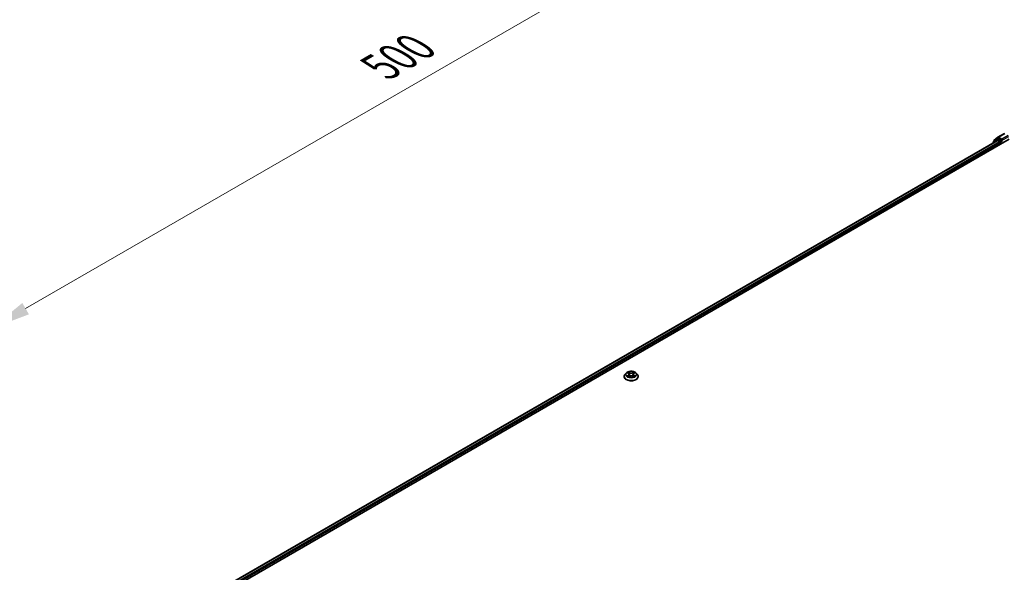
# Model space of a CAD drawing. Units: millimetres. Extents: x 0 to 9695, y 0 to 2248.
# Drawn here: x 66 to 108, y 103 to 126 of the extents above; entities that cross this region are included whole.
import ezdxf

# ---------------------------------------------------------------- set-up
doc = ezdxf.new("R2010")
doc.units = ezdxf.units.MM
doc.header["$LTSCALE"] = 0.666667
doc.layers.get('Defpoints').update_dxf_attribs({"lineweight": 25})
for name, color, linetype, lineweight in [('Dimension (ISO)', 7, 'Continuous', 18), ('Visible (ISO)', 7, 'Continuous', 35), ('Visible Narrow (ISO)', 7, 'Continuous', 25)]:
    doc.layers.add(name, color=color, linetype=linetype, lineweight=lineweight)
doc.styles.add('Note Text (TK)', font='MS PGothic.ttf')
doc.dimstyles.new('Default - Method 1b (TK)', dxfattribs={"dimscale": 0.666667, "dimtxt": 2.5, "dimasz": 2.5, "dimexe": 1, "dimexo": 1.5, "dimgap": 1, "dimtad": 1, "dimtoh": 1, "dimrnd": 1e-08, "dimdsep": 46, "dimtxsty": 'Note Text (TK)', "dimcen": 0.09, "dimdle": 5, "dimclrd": 100, "dimclre": 100, "dimclrt": 7, "dimadec": 1, "dimazin": 1, "dimtfac": 1, "dimtmove": 0, "dimatfit": 3, "dimfxl": 1, "dimtolj": 1, "dimlwd": -1, "dimlwe": -1, "dimarcsym": 0})

# ---------------------------------------------------------------- blocks, each defined once
blk = doc.blocks.new('*D17')
at = {"layer": 'Defpoints', "color": 0, "transparency": 16777216}
for p in [(88.645, 141.065), (52.526, 120.047), (64.783, 112.97)]:
    blk.add_point(p, dxfattribs=at)
at = {"layer": 'Dimension (ISO)', "color": 100, "transparency": 16777216}
for p, q in [((89.645, 140.488), (101.711, 133.521)), ((99.601, 133.073), (66.226, 113.804)), ((53.526, 119.469), (65.45, 112.585))]:
    blk.add_line(p, q, dxfattribs=at)
for points in [[(99.463, 133.313), (99.74, 132.832), (101.045, 133.906)], [(66.087, 114.044), (66.365, 113.563), (64.783, 112.97)]]:
    blk.add_solid(points, dxfattribs=at)
at = {"layer": 'Dimension (ISO)', "color": 7, "transparency": 16777216, "insert": (81.217, 124.013), "char_height": 1.66667, "attachment_point": 4, "rotation": 30, "style": 'Note Text (TK)'}
blk.add_mtext('\\A1;{\\Q-30.000;\\W0.816;\\H0.816x;500}', dxfattribs=at)

msp = doc.modelspace()

# ---------------------------------------------------------------- linework, layer by layer
at = {"layer": 'Visible (ISO)'}
for p, q in [((107.31336, 121.0464), (107.5817, 121.20132)), ((74.42902, 101.70188), (107.78996, 120.96283)), ((74.66404, 102.07069), (107.2916, 120.90822)), ((107.09197, 120.80458), (107.09197, 120.79296)), ((107.26595, 120.9599), (107.1034, 120.82851)), ((107.12823, 120.84859), (107.12823, 120.88255)), ((107.13966, 120.90648), (107.3094, 121.04368)), ((107.26991, 120.96262), (107.32068, 120.99193)), ((107.30699, 120.9067), (107.38383, 120.86234)), ((107.45635, 120.92096), (107.33606, 120.99041)), ((107.40558, 120.82465), (107.40558, 120.74091)), ((107.47811, 120.90839), (107.47811, 120.95864)), ((107.48353, 120.89486), (107.48448, 120.89431)), ((91.65247, 111.08815), (91.69614, 111.06204)), ((91.92981, 111.06204), (91.97348, 111.08815)), ((91.97347, 111.08816), (91.97349, 111.08817)), ((91.51554, 110.93457), (91.51554, 110.93798)), ((91.60264, 111.08192), (91.55176, 111.02516)), ((91.70414, 110.93265), (91.74962, 110.95801)), ((91.72303, 111.02618), (91.73143, 110.94787)), ((91.87633, 110.95801), (91.92181, 110.93265)), ((91.90292, 111.02618), (91.89451, 110.94787)), ((92.02331, 111.08192), (92.07419, 111.02516)), ((92.11041, 110.93457), (92.11041, 110.93798))]:
    msp.add_line(p, q, dxfattribs=at)
for centre, start, end in [((107.12274, 120.80458), 128.948276, 180), ((107.159, 120.88255), 128.948276, 180), ((107.28529, 120.93597), 120, 128.948276), ((107.32875, 121.01975), 120, 128.948276)]:
    msp.add_arc(centre, 0.03077, start, end, dxfattribs=at)
for centre, major_axis, start_param, end_param in [((107.30699, 120.88157), (-0.01538, 0.02665), 5.49778714, 6.28318531), ((107.33606, 120.96528), (-0.01538, 0.02665), 5.49778714, 6.28318531), ((107.38383, 120.83721), (0.01538, -0.02665), 0.78539816, 2.35619449), ((107.49987, 120.92096), (-0.01538, -0.02665), 5.49778714, 7.06858347)]:
    msp.add_ellipse(centre, major_axis=major_axis, ratio=0.57735027, start_param=start_param, end_param=end_param, dxfattribs=at)
for points, knots in [([(107.45635, 120.92096), (107.4591, 120.91937), (107.46201, 120.91702), (107.46755, 120.91144), (107.47021, 120.90822), (107.47399, 120.90372), (107.47539, 120.90207), (107.47817, 120.89908), (107.47957, 120.89774), (107.48174, 120.896), (107.48263, 120.89538), (107.48353, 120.89486)], [0.1851472285, 0.1851472285, 0.1851472285, 0.1851472285, 0.1965284229, 0.1965284229, 0.2079096173, 0.2079096173, 0.2138595936, 0.2138595936, 0.2198095698, 0.2198095698, 0.2238749427, 0.2238749427, 0.2238749427, 0.2238749427]), ([(92.02331, 111.08192), (92.01073, 111.09596), (91.99475, 111.10828), (91.95703, 111.12948), (91.93506, 111.13821), (91.88791, 111.15095), (91.86275, 111.15498), (91.81173, 111.15808), (91.7859, 111.15717), (91.73591, 111.15051), (91.71177, 111.14476), (91.66739, 111.12876), (91.64718, 111.11848), (91.61972, 111.09882), (91.61051, 111.09071), (91.60264, 111.08192)], [4.40455743, 4.40455743, 4.40455743, 4.40455743, 4.72557036, 4.72557036, 5.05999896, 5.05999896, 5.39307641, 5.39307641, 5.72438985, 5.72438985, 6.05612576, 6.05612576, 6.39010372, 6.39010372, 6.59101686, 6.59101686, 6.59101686, 6.59101686]), ([(91.66251, 111.08215), (91.6564, 111.08909), (91.64708, 111.09305), (91.63816, 111.095), (91.63806, 111.09502), (91.63796, 111.09504)], [0.0019022161, 0.0019022161, 0.0019022161, 0.0019022161, 0.0320559737, 0.0320559737, 0.0323943032, 0.0323943032, 0.0323943032, 0.0323943032]), ([(91.63796, 111.09504), (91.63805, 111.095), (91.63814, 111.09497), (91.63905, 111.09462), (91.63988, 111.0943), (91.64071, 111.09396)], [-0.03239430317, -0.03239430317, -0.03239430317, -0.03239430317, -0.03205597372, -0.03205597372, -0.02897275834, -0.02897275834, -0.02897275834, -0.02897275834]), ([(91.69489, 111.12747), (91.69485, 111.12751), (91.69481, 111.12754), (91.69471, 111.12763), (91.69465, 111.12768), (91.69459, 111.12774)], [-0.000230599076, -0.000230599076, -0.000230599076, -0.000230599076, 0, 0, 0.000338329447, 0.000338329447, 0.000338329447, 0.000338329447]), ([(91.69459, 111.12774), (91.69463, 111.12768), (91.69467, 111.12762), (91.69473, 111.12752), (91.69476, 111.12748), (91.69478, 111.12744)], [-0.000338329447, -0.000338329447, -0.000338329447, -0.000338329447, 0, 0, 0.000241517914, 0.000241517914, 0.000241517914, 0.000241517914]), ([(91.91872, 111.10597), (91.92448, 111.11392), (91.92776, 111.12212), (91.93128, 111.12762), (91.93132, 111.12768), (91.93135, 111.12774)], [0, 0, 0, 0, 0.0320559737, 0.0320559737, 0.0323943032, 0.0323943032, 0.0323943032, 0.0323943032]), ([(91.93135, 111.12774), (91.93129, 111.12768), (91.93123, 111.12763), (91.93064, 111.1271), (91.9301, 111.12661), (91.92956, 111.12611)], [-0.03239430317, -0.03239430317, -0.03239430317, -0.03239430317, -0.03205597372, -0.03205597372, -0.02897275834, -0.02897275834, -0.02897275834, -0.02897275834]), ([(91.98799, 111.09504), (91.98789, 111.09502), (91.98779, 111.095), (91.98762, 111.09496), (91.98755, 111.09494), (91.98748, 111.09493)], [-0.000338329447, -0.000338329447, -0.000338329447, -0.000338329447, 0, 0, 0.000241517914, 0.000241517914, 0.000241517914, 0.000241517914]), ([(91.98753, 111.09487), (91.98759, 111.09489), (91.98765, 111.09491), (91.9878, 111.09497), (91.98789, 111.095), (91.98799, 111.09504)], [-0.000230599076, -0.000230599076, -0.000230599076, -0.000230599076, 0, 0, 0.000338329447, 0.000338329447, 0.000338329447, 0.000338329447]), ([(91.55176, 111.02516), (91.54718, 111.02005), (91.54297, 111.01476), (91.53539, 111.00386), (91.53201, 110.99825), (91.52613, 110.98674), (91.52365, 110.98085), (91.51963, 110.96886), (91.5181, 110.96275), (91.51605, 110.95043), (91.51554, 110.94421), (91.51554, 110.93798)], [0.307831551, 0.307831551, 0.307831551, 0.307831551, 0.403344874, 0.403344874, 0.498858196, 0.498858196, 0.594371519, 0.594371519, 0.689884841, 0.689884841, 0.785398163, 0.785398163, 0.785398163, 0.785398163]), ([(91.51554, 110.93457), (91.51554, 110.91624), (91.52037, 110.89794), (91.53913, 110.8629), (91.55338, 110.84622), (91.59016, 110.81597), (91.61301, 110.80252), (91.6647, 110.78058), (91.69355, 110.7721), (91.75423, 110.76094), (91.78603, 110.75824), (91.84944, 110.75884), (91.88103, 110.76212), (91.94096, 110.77439), (91.96928, 110.78337), (92.01984, 110.80628), (92.04207, 110.82022), (92.07793, 110.85186), (92.09163, 110.86956), (92.10691, 110.90332), (92.11041, 110.91893), (92.11041, 110.93457)], [0.78539816, 0.78539816, 0.78539816, 0.78539816, 1.08510874, 1.08510874, 1.39751972, 1.39751972, 1.72201276, 1.72201276, 2.0477407, 2.0477407, 2.37249118, 2.37249118, 2.69684603, 2.69684603, 3.02168013, 3.02168013, 3.34747752, 3.34747752, 3.67139258, 3.67139258, 3.92699082, 3.92699082, 3.92699082, 3.92699082]), ([(91.63842, 110.95852), (91.63836, 110.95849), (91.63829, 110.95847), (91.63814, 110.95841), (91.63805, 110.95838), (91.63796, 110.95835)], [-0.000230599076, -0.000230599076, -0.000230599076, -0.000230599076, 0, 0, 0.000338329447, 0.000338329447, 0.000338329447, 0.000338329447]), ([(91.63796, 110.95835), (91.63806, 110.95837), (91.63816, 110.95839), (91.63833, 110.95842), (91.6384, 110.95844), (91.63847, 110.95845)], [-0.000338329447, -0.000338329447, -0.000338329447, -0.000338329447, 0, 0, 0.000241517914, 0.000241517914, 0.000241517914, 0.000241517914]), ([(91.67229, 110.95461), (91.67414, 110.95307), (91.67615, 110.95152), (91.68046, 110.94843), (91.68276, 110.9469), (91.68765, 110.94385), (91.69024, 110.94235), (91.69568, 110.93941), (91.69854, 110.93797), (91.70326, 110.93576), (91.70504, 110.93495), (91.70686, 110.93417)], [1.393323954, 1.393323954, 1.393323954, 1.393323954, 1.463469385, 1.463469385, 1.533614815, 1.533614815, 1.603760246, 1.603760246, 1.673905677, 1.673905677, 1.71478324, 1.71478324, 1.71478324, 1.71478324]), ([(91.70595, 110.93367), (91.70097, 110.93398), (91.69792, 110.93079), (91.69467, 110.92576), (91.69463, 110.92571), (91.69459, 110.92565)], [0.0024310368, 0.0024310368, 0.0024310368, 0.0024310368, 0.0320559737, 0.0320559737, 0.0323943032, 0.0323943032, 0.0323943032, 0.0323943032]), ([(91.69459, 110.92565), (91.69465, 110.9257), (91.69471, 110.92575), (91.69531, 110.92628), (91.69585, 110.92674), (91.69639, 110.92719)], [-0.03239430317, -0.03239430317, -0.03239430317, -0.03239430317, -0.03205597372, -0.03205597372, -0.02897275834, -0.02897275834, -0.02897275834, -0.02897275834]), ([(91.72303, 111.02618), (91.72273, 111.02897), (91.72209, 111.03173), (91.72016, 111.03713), (91.71888, 111.03975), (91.71574, 111.04481), (91.71388, 111.04725), (91.70964, 111.05189), (91.70726, 111.0541), (91.70203, 111.05826), (91.69919, 111.06022), (91.69614, 111.06204)], [3.988894173, 3.988894173, 3.988894173, 3.988894173, 4.130102476, 4.130102476, 4.271310779, 4.271310779, 4.412519082, 4.412519082, 4.553727385, 4.553727385, 4.694935688, 4.694935688, 4.694935688, 4.694935688]), ([(91.87633, 110.95801), (91.86949, 110.96183), (91.86171, 110.96498), (91.84497, 110.96978), (91.836, 110.97142), (91.81766, 110.97306), (91.80829, 110.97306), (91.78994, 110.97142), (91.78098, 110.96978), (91.76424, 110.96498), (91.75646, 110.96183), (91.74962, 110.95801)], [4.72984227, 4.72984227, 4.72984227, 4.72984227, 5.03702022, 5.03702022, 5.34419817, 5.34419817, 5.65137612, 5.65137612, 5.95855407, 5.95855407, 6.26573201, 6.26573201, 6.26573201, 6.26573201]), ([(91.92981, 111.06204), (91.92676, 111.06022), (91.92392, 111.05826), (91.91869, 111.0541), (91.91631, 111.05189), (91.91207, 111.04725), (91.91021, 111.04481), (91.90706, 111.03975), (91.90578, 111.03713), (91.90386, 111.03173), (91.90322, 111.02897), (91.90292, 111.02618)], [0.017453293, 0.017453293, 0.017453293, 0.017453293, 0.158661596, 0.158661596, 0.299869899, 0.299869899, 0.441078202, 0.441078202, 0.582286505, 0.582286505, 0.723494808, 0.723494808, 0.723494808, 0.723494808]), ([(91.91909, 110.93417), (91.92091, 110.93495), (91.92269, 110.93576), (91.92741, 110.93797), (91.93027, 110.93941), (91.93571, 110.94235), (91.9383, 110.94385), (91.94319, 110.9469), (91.94549, 110.94843), (91.9498, 110.95152), (91.95181, 110.95307), (91.95366, 110.95461)], [2.99760574, 2.99760574, 2.99760574, 2.99760574, 3.038483303, 3.038483303, 3.108628734, 3.108628734, 3.178774165, 3.178774165, 3.248919596, 3.248919596, 3.319065027, 3.319065027, 3.319065027, 3.319065027]), ([(91.93105, 110.92591), (91.93109, 110.92588), (91.93113, 110.92584), (91.93123, 110.92575), (91.93129, 110.9257), (91.93135, 110.92565)], [-0.000230599076, -0.000230599076, -0.000230599076, -0.000230599076, 0, 0, 0.000338329447, 0.000338329447, 0.000338329447, 0.000338329447]), ([(91.93135, 110.92565), (91.93132, 110.92571), (91.93128, 110.92576), (91.93122, 110.92586), (91.93119, 110.9259), (91.93116, 110.92594)], [-0.000338329447, -0.000338329447, -0.000338329447, -0.000338329447, 0, 0, 0.000241517914, 0.000241517914, 0.000241517914, 0.000241517914]), ([(91.96232, 110.95869), (91.96837, 110.95983), (91.97832, 110.96038), (91.98779, 110.95839), (91.98789, 110.95837), (91.98799, 110.95835)], [0, 0, 0, 0, 0.0320559737, 0.0320559737, 0.0323943032, 0.0323943032, 0.0323943032, 0.0323943032]), ([(91.98799, 110.95835), (91.98789, 110.95838), (91.9878, 110.95841), (91.98689, 110.95876), (91.98607, 110.95905), (91.98524, 110.95934)], [-0.03239430317, -0.03239430317, -0.03239430317, -0.03239430317, -0.03205597372, -0.03205597372, -0.02897275834, -0.02897275834, -0.02897275834, -0.02897275834]), ([(92.11041, 110.93798), (92.11041, 110.94421), (92.10989, 110.95043), (92.10785, 110.96275), (92.10632, 110.96886), (92.1023, 110.98085), (92.09981, 110.98674), (92.09394, 110.99825), (92.09056, 111.00386), (92.08297, 111.01476), (92.07877, 111.02005), (92.07419, 111.02516)], [3.926990817, 3.926990817, 3.926990817, 3.926990817, 4.022504139, 4.022504139, 4.118017462, 4.118017462, 4.213530784, 4.213530784, 4.309044107, 4.309044107, 4.404557429, 4.404557429, 4.404557429, 4.404557429])]:
    msp.add_open_spline(points, degree=3, knots=knots, dxfattribs=at)
for points in [[(91.64071, 111.09396), (91.6447, 111.09233), (91.64871, 111.0904), (91.65248, 111.08816)], [(91.92956, 111.12611), (91.92448, 111.12137), (91.91932, 111.11552), (91.91354, 111.10988)], [(91.69639, 110.92719), (91.69893, 110.92931), (91.70148, 110.93118), (91.70413, 110.93267)], [(91.98524, 110.95934), (91.97747, 110.96202), (91.9696, 110.96369), (91.96368, 110.96481)]]:
    msp.add_open_spline(points, degree=3, dxfattribs=at)
at = {"layer": 'Visible Narrow (ISO)'}
for p, q in [((107.32875, 121.04487), (107.59708, 121.1998)), ((107.74645, 121.11357), (107.47811, 120.95864)), ((107.47811, 120.90839), (107.7682, 121.07588)), ((74.67305, 102.06548), (107.30699, 120.9067)), ((74.74864, 102.0204), (107.38383, 120.86234)), ((74.76989, 101.98242), (107.40558, 120.82465)), ((107.1276, 120.81353), (107.26354, 120.92341)), ((107.13725, 120.86999), (107.30699, 121.00719)), ((107.13725, 120.85587), (107.13725, 120.86999)), ((107.26354, 120.92341), (107.29072, 120.90771)), ((107.28529, 120.9611), (107.33606, 120.99041)), ((107.40558, 120.89165), (107.28529, 120.9611)), ((107.30699, 121.00719), (107.33606, 120.99041)), ((107.47811, 120.95864), (107.32875, 121.04487)), ((107.45635, 120.92096), (107.40558, 120.89165)), ((107.42734, 120.85396), (107.49987, 120.89583)), ((107.42734, 120.75347), (107.42734, 120.85396)), ((91.63796, 111.09504), (91.69351, 111.06183)), ((91.75212, 111.09566), (91.69459, 111.12774)), ((91.71241, 111.10988), (91.74857, 111.08972)), ((91.74857, 111.08972), (91.74339, 111.01709)), ((91.93135, 111.12774), (91.87383, 111.09566)), ((91.87738, 111.08972), (91.91354, 111.10988)), ((91.87738, 111.08972), (91.88256, 111.01709)), ((91.93244, 111.06183), (91.98799, 111.09504)), ((91.69351, 110.99156), (91.63796, 110.95835)), ((91.66226, 110.96481), (91.69718, 110.98568)), ((91.68078, 110.94825), (91.67712, 110.95415)), ((91.69459, 110.92565), (91.75212, 110.95772)), ((91.69718, 110.98568), (91.70079, 110.93692)), ((91.7011, 110.93268), (91.7011, 110.93266)), ((91.70123, 110.93087), (91.70123, 110.93087)), ((91.74339, 111.01709), (91.72502, 111.08336)), ((91.87383, 110.95772), (91.93135, 110.92565)), ((91.90092, 111.08336), (91.88256, 111.01709)), ((91.92471, 110.93087), (91.92471, 110.93087)), ((91.92485, 110.93268), (91.92484, 110.93266)), ((91.92876, 110.98568), (91.92516, 110.93692)), ((91.92876, 110.98568), (91.96368, 110.96481)), ((91.98799, 110.95835), (91.93244, 110.99156)), ((91.94883, 110.95415), (91.94517, 110.94825))]:
    msp.add_line(p, q, dxfattribs=at)
for centre, major_axis, ratio, start_param, end_param in [((107.12274, 120.80458), (-0.03077, 0), 0.57735027, 0, 0.53825138), ((107.12274, 120.80458), (-0.01934, 0.02393), 0.8131434, 0, 1.26886792), ((107.159, 120.88255), (-0.03077, 0), 0.57735027, 0, 0.78539816), ((107.159, 120.88255), (-0.01934, 0.02393), 0.8131434, 0, 1.4434523), ((107.28529, 120.93597), (-0.01934, 0.02393), 0.8131434, 0, 1.4434523), ((107.28529, 120.93597), (-0.01538, -0.02665), 0.57735027, 3.92699082, 5.49778714), ((107.28529, 120.93597), (-0.01538, 0.02665), 0.57735027, 5.49778714, 6.28318531), ((107.32875, 121.01975), (-0.01934, 0.02393), 0.8131434, 0, 1.4434523), ((107.32875, 121.01975), (-0.01538, -0.02665), 0.57735027, 3.92699082, 5.49778714), ((107.32875, 121.01975), (-0.01538, 0.02665), 0.57735027, 5.49778714, 6.28318531), ((107.40558, 120.86652), (-0.01538, -0.02665), 0.57735027, 3.92699082, 5.20400801), ((107.40558, 120.86652), (0.03077, 0), 0.57735027, 4.4332722, 5.49778714), ((107.40558, 120.86652), (-0.01538, 0.02665), 0.57735027, 3.92699082, 5.49778714), ((91.81297, 111.02669), (-0.21129, 0), 0.57735027, 5.30710262, 5.68847167), ((91.70886, 111.10813), (-0.00419, -0.00296), 0.18497367, 1.04331702, 2.43849919), ((91.69534, 111.08679), (-0.02171, 0.04339), 0.54762693, 4.3686132, 4.98386908), ((91.75212, 111.09148), (-0.0025, -0.00448), 0.56718618, 3.91841516, 5.40194502), ((91.81297, 111.12823), (0.09272, 0), 0.57735027, 3.94444411, 5.48033385), ((91.81297, 111.13205), (-0.08761, 0), 0.57735027, 0.80285146, 2.3387412), ((91.87383, 111.09148), (0.0025, -0.00448), 0.56718618, 0.88124028, 2.36477015), ((91.93061, 111.08679), (0.02171, 0.04339), 0.54762693, 1.29931623, 1.91457211), ((91.91709, 111.10813), (-0.00419, 0.00296), 0.18497367, 0.70309346, 2.09827563), ((91.81297, 111.02669), (-0.21129, 0), 0.57735027, 3.7363063, 4.11767534), ((91.81297, 110.94711), (-0.29412, 0), 0.57735027, 5.8056187, 9.90234457), ((91.81297, 110.93798), (-0.29744, 0), 0.57735027, 0, 3.14159265), ((91.81297, 110.93457), (0.29744, 0), 0.57735027, 3.14159265, 6.28318531), ((91.81297, 111.01907), (-0.23684, 0), 0.57735027, 5.8056187, 9.90234457), ((91.81297, 111.02669), (0.21129, 0), 0.57735027, 3.7363063, 4.11767534), ((91.66594, 110.96312), (-0.00099, -0.00503), 0.77975364, 4.52690487, 5.92208704), ((91.65025, 110.92493), (0.01617, 0.03861), 0.71221962, 5.81360232, 6.4288582), ((91.6808, 110.95247), (-0.00436, -0.0027), 0.72973605, 5.16344533, 5.77548257), ((91.81297, 111.00343), (0.16535, 0), 0.57735027, 2.17629431, 2.42062218), ((91.69351, 111.05764), (0.00263, 0.0044), 0.58733849, 0, 0.79427846), ((91.63049, 111.02669), (0.08761, 0), 0.57735027, 5.51524044, 7.05113018), ((91.69351, 110.98737), (0.00263, -0.0044), 0.58733849, 0.86378433, 2.3473142), ((91.63049, 111.02287), (0.09272, 0), 0.57735027, 5.51524044, 6.34508866), ((91.72147, 111.08161), (-0.00494, -0.00137), 0.22291783, 3.85158054, 5.20700366), ((91.73984, 111.01534), (-0.00494, -0.00137), 0.22288452, 3.85157383, 5.20261978), ((91.75212, 110.95353), (-0.0025, 0.00448), 0.56718618, 5.5063628, 6.28318531), ((91.81297, 110.92133), (0.08761, 0), 0.57735027, 0.80285146, 2.3387412), ((91.87383, 110.95353), (0.0025, 0.00448), 0.56718618, 0, 0.7768225), ((91.8861, 111.01534), (-0.00494, 0.00137), 0.22288452, 4.22215818, 5.57320413), ((91.99546, 111.02669), (-0.08761, 0), 0.57735027, 5.51524044, 7.05113018), ((91.90447, 111.08161), (-0.00494, 0.00137), 0.22291783, 4.2177743, 5.57319742), ((91.99546, 111.02287), (-0.09272, 0), 0.57735027, 6.22128195, 7.05113018), ((91.81297, 111.00343), (0.16535, 0), 0.57735027, 0.72097047, 0.96529834), ((91.93244, 110.98737), (-0.00263, -0.0044), 0.58733849, 3.93587111, 5.41940097), ((91.93244, 111.05764), (-0.00263, 0.0044), 0.58733849, 5.48890685, 6.28318531), ((91.81297, 111.02669), (0.21129, 0), 0.57735027, 5.30710262, 5.68847167), ((91.97569, 110.92493), (-0.01617, 0.03861), 0.71221962, 6.13751241, 6.75276829), ((91.94515, 110.95247), (-0.00436, 0.0027), 0.72973605, 3.64929539, 4.26133263), ((91.96001, 110.96312), (0.00099, -0.00503), 0.77975364, 0.36109827, 1.75628044)]:
    msp.add_ellipse(centre, major_axis=major_axis, ratio=ratio, start_param=start_param, end_param=end_param, dxfattribs=at)
msp.add_ellipse((91.81297, 111.02669), major_axis=(-0.21964, 0), ratio=0.57735027, dxfattribs=at)
for points in [[(91.69478, 111.12744), (91.69824, 111.12199), (91.70151, 111.11386), (91.70722, 111.10597)], [(91.71241, 111.10988), (91.70605, 111.11607), (91.70045, 111.12253), (91.69489, 111.12747)], [(91.70722, 111.10597), (91.71242, 111.09877), (91.71651, 111.09038), (91.71886, 111.08193)], [(91.90709, 111.08193), (91.90944, 111.09038), (91.91352, 111.09877), (91.91872, 111.10597)], [(91.98748, 111.09493), (91.97872, 111.09298), (91.9695, 111.08903), (91.96343, 111.08215)], [(91.97349, 111.08817), (91.97797, 111.09084), (91.9828, 111.09306), (91.98753, 111.09487)], [(91.66226, 110.96481), (91.65577, 110.96358), (91.64691, 110.96169), (91.63842, 110.95852)], [(91.63847, 110.95845), (91.64778, 110.96038), (91.65763, 110.95982), (91.66363, 110.95869)], [(91.66363, 110.95869), (91.66682, 110.95808), (91.66975, 110.9567), (91.67228, 110.9546)], [(91.71886, 111.08193), (91.72499, 111.05984), (91.73112, 111.03775), (91.73725, 111.01566)], [(91.73725, 111.01566), (91.74242, 110.99704), (91.74842, 110.97876), (91.75564, 110.96109)], [(91.76051, 110.96322), (91.75383, 110.98071), (91.74822, 110.99875), (91.74339, 111.01709)], [(91.88256, 111.01709), (91.87772, 110.99875), (91.87212, 110.98071), (91.86543, 110.96322)], [(91.87031, 110.96109), (91.87752, 110.97876), (91.88353, 110.99704), (91.8887, 111.01566)], [(91.8887, 111.01566), (91.89483, 111.03775), (91.90096, 111.05984), (91.90709, 111.08193)], [(91.93116, 110.92594), (91.92797, 110.93084), (91.92494, 110.93397), (91.91999, 110.93367)], [(91.92182, 110.93267), (91.92498, 110.93089), (91.92803, 110.92856), (91.93105, 110.92591)], [(91.95367, 110.9546), (91.95619, 110.9567), (91.95912, 110.95808), (91.96232, 110.95869)]]:
    msp.add_open_spline(points, degree=3, dxfattribs=at)

# ---------------------------------------------------------------- dimensions: what is measured, and where the dimension line sits
at = {"layer": 'Dimension (ISO)', "color": 100, "true_color": 0x00ff3f}
dim = msp.add_linear_dim(base=(64.78295, 112.97033), p1=(88.64474, 141.06533), p2=(52.52643, 120.04663), angle=30, text='{\\Q-30.000;\\W0.816;\\H0.816x;<>}', dimstyle='Default - Method 1b (TK)', override={"dimgap": 1, "dimtoh": 0, "dimdec": 2, "dimlfac": 11.964949, "dimtol": 0, "dimlim": 0, "dimtp": 0, "dimtm": 0, "dimtdec": 2, "dimtofl": 0, "dimatfit": 1}, dxfattribs=at)
dim.commit()
dim.dimension.update_dxf_attribs({"geometry": '*D17', "text_midpoint": (82.91389, 123.43823), "dimtype": 160})

doc.saveas('drawing.dxf')
